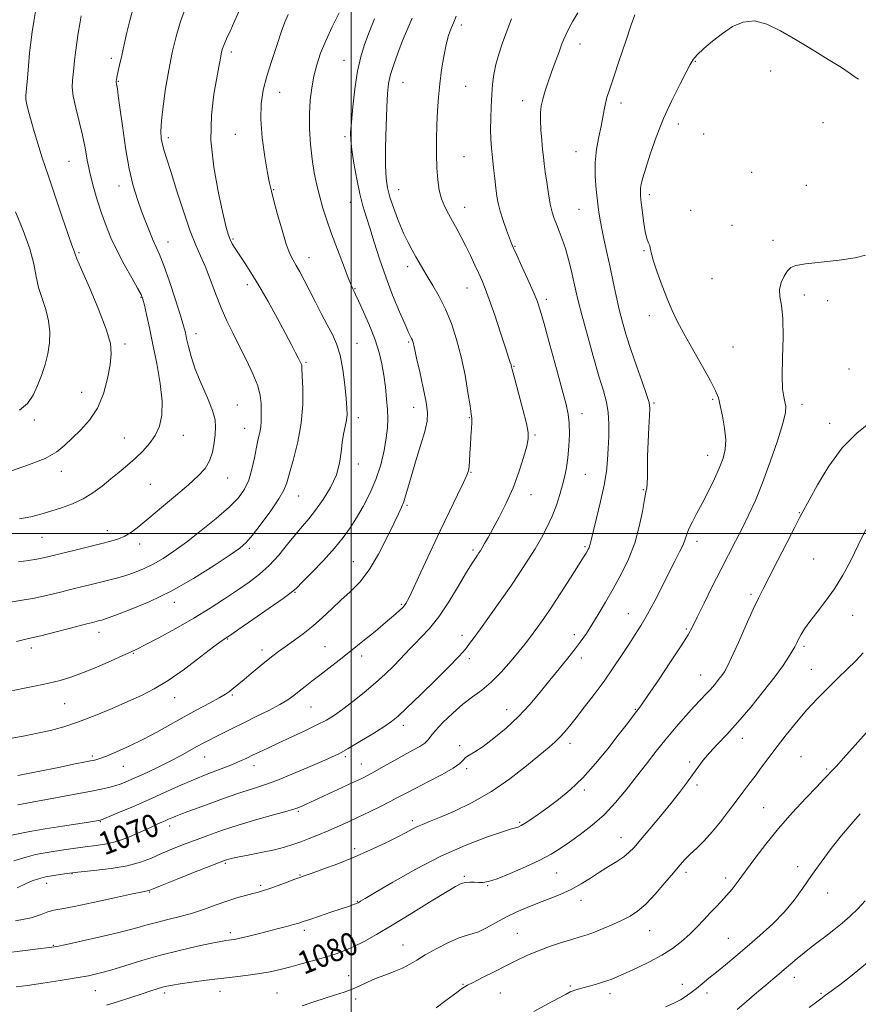
# Model space of a CAD drawing. Extents: x 2124800 to 2127700, y 289800 to 292700.
# Drawn here: x 2125384 to 2125677, y 290336 to 290679 of the extents above; entities that cross this region are included whole.
import ezdxf

# ---------------------------------------------------------------- set-up
doc = ezdxf.new("R2010")
doc.units = 0
doc.header["$MEASUREMENT"] = 0
for name, color, linetype, lineweight in [('CONTOUR INDEX', 41, 'Continuous', 13), ('CONTOUR INDEX LABEL', 244, 'Continuous', 0), ('CONTOUR INTERMEDIATE', 44, 'Continuous', 0), ('GRID LINE', 7, 'Continuous', 0), ('SPOT ELEVATION DTM', 2, 'Continuous', 13)]:
    doc.layers.add(name, color=color, linetype=linetype, lineweight=lineweight)
doc.styles.add('Style-WORKING', font='WORKING.shx')

msp = doc.modelspace()

# ---------------------------------------------------------------- linework, layer by layer
at = {"layer": 'CONTOUR INDEX', "flags": 128}
for points, elevation in [([(2125478.051, 290681.115), (2125476.926, 290678.483), (2125475.738, 290675.254), (2125474.14, 290670.61), (2125472.325, 290665.096), (2125470.622, 290659.592), (2125469.321, 290654.707), (2125468.56, 290649.949), (2125468.438, 290644.552), (2125468.978, 290638.084), (2125469.897, 290631.454), (2125470.834, 290625.905), (2125471.536, 290622.234), (2125472.181, 290619.458), (2125473.056, 290616.15), (2125474.353, 290611.332), (2125475.887, 290605.84), (2125477.379, 290600.962), (2125478.625, 290597.64), (2125479.721, 290595.427), (2125480.837, 290593.528), (2125482.123, 290591.272), (2125483.637, 290588.464), (2125485.416, 290585.032), (2125487.458, 290580.998), (2125489.603, 290576.764), (2125491.655, 290572.825), (2125493.45, 290569.475), (2125494.956, 290566.194), (2125496.178, 290562.259), (2125497.123, 290557.236), (2125497.816, 290551.857), (2125498.288, 290547.14), (2125498.557, 290543.824), (2125498.6, 290541.515), (2125498.384, 290539.536), (2125497.912, 290537.319), (2125497.333, 290534.734), (2125496.83, 290531.758), (2125496.487, 290528.378), (2125495.971, 290524.617), (2125494.85, 290520.508), (2125492.842, 290516.146), (2125490.273, 290511.884), (2125487.625, 290508.139), (2125485.251, 290505.164), (2125483, 290502.549), (2125480.596, 290499.722), (2125477.828, 290496.282), (2125474.742, 290492.527), (2125471.45, 290488.928), (2125468.023, 290485.827), (2125464.367, 290483.042), (2125460.346, 290480.264), (2125455.837, 290477.241), (2125450.764, 290473.967), (2125445.064, 290470.494), (2125438.84, 290466.942), (2125432.879, 290463.689), (2125428.133, 290461.18), (2125425.174, 290459.671), (2125423.04, 290458.668), (2125420.388, 290457.489), (2125416.26, 290455.649), (2125411.238, 290453.455), (2125406.293, 290451.411), (2125402.134, 290449.896), (2125398.422, 290448.79), (2125394.561, 290447.849), (2125390.132, 290446.884), (2125385.439, 290445.927), (2125380.965, 290445.065)], 1060), ([(2125390.027, 290682.795), (2125389.313, 290678.663), (2125388.73, 290674.996), (2125388.239, 290671.472), (2125387.8, 290667.637), (2125387.386, 290663.241), (2125387.015, 290658.856), (2125386.715, 290655.261), (2125386.528, 290652.964), (2125386.529, 290651.394), (2125386.805, 290649.711), (2125387.415, 290647.249), (2125388.31, 290644.035), (2125389.414, 290640.272), (2125390.688, 290636.063), (2125392.243, 290631.115), (2125394.226, 290625.035), (2125396.677, 290617.736), (2125399.202, 290610.347), (2125401.299, 290604.303), (2125402.594, 290600.651), (2125403.237, 290598.893), (2125403.504, 290598.146), (2125403.711, 290597.49), (2125404.336, 290595.868), (2125405.893, 290592.185), (2125408.649, 290585.848), (2125411.871, 290578.257), (2125414.578, 290571.31), (2125416.013, 290566.374), (2125416.323, 290562.678), (2125415.881, 290558.922), (2125414.974, 290554.153), (2125413.548, 290548.824), (2125411.465, 290543.74), (2125408.69, 290539.531), (2125405.594, 290536.132), (2125402.653, 290533.305), (2125400.107, 290530.826), (2125397.269, 290528.528), (2125393.214, 290526.262), (2125387.44, 290523.953), (2125381.109, 290521.833)], 1050), ([(2125556.022, 290679.614), (2125554.383, 290675.305), (2125552.837, 290671.179), (2125551.494, 290667.303), (2125550.455, 290663.661), (2125549.782, 290660.203), (2125549.38, 290656.74), (2125549.116, 290653.049), (2125548.887, 290649.004), (2125548.716, 290644.862), (2125548.657, 290640.98), (2125548.75, 290637.591), (2125548.977, 290634.447), (2125549.305, 290631.181), (2125549.699, 290627.555), (2125550.116, 290623.856), (2125550.511, 290620.502), (2125550.873, 290617.758), (2125551.326, 290615.274), (2125552.03, 290612.546), (2125553.072, 290609.264), (2125554.245, 290605.889), (2125555.271, 290603.075), (2125555.99, 290601.201), (2125556.7, 290599.544), (2125557.819, 290597.104), (2125559.607, 290593.227), (2125561.7, 290588.641), (2125563.58, 290584.42), (2125564.897, 290581.211), (2125565.991, 290577.947), (2125567.374, 290573.138), (2125569.381, 290565.869), (2125571.659, 290557.541), (2125573.679, 290550.132), (2125575.033, 290545.076), (2125575.781, 290541.624), (2125576.106, 290538.482), (2125576.164, 290534.671), (2125576.01, 290530.471), (2125575.677, 290526.475), (2125575.188, 290523.109), (2125574.55, 290520.115), (2125573.759, 290517.065), (2125572.804, 290513.636), (2125571.639, 290509.916), (2125570.204, 290506.096), (2125568.461, 290502.323), (2125566.437, 290498.561), (2125564.177, 290494.729), (2125561.7, 290490.733), (2125558.912, 290486.427), (2125555.691, 290481.65), (2125552.025, 290476.387), (2125548.338, 290471.204), (2125545.165, 290466.812), (2125542.896, 290463.725), (2125541.354, 290461.677), (2125540.218, 290460.205), (2125539.104, 290458.812), (2125537.375, 290456.868), (2125534.327, 290453.712), (2125529.601, 290449.007), (2125524.204, 290443.727), (2125519.486, 290439.176), (2125516.37, 290436.273), (2125514.081, 290434.421), (2125511.415, 290432.638), (2125507.534, 290430.21), (2125503.057, 290427.48), (2125498.965, 290425.058), (2125495.902, 290423.357), (2125493.171, 290422.019), (2125489.736, 290420.491), (2125484.904, 290418.395), (2125479.345, 290416.043), (2125474.072, 290413.923), (2125469.79, 290412.371), (2125465.978, 290411.124), (2125461.81, 290409.771), (2125456.744, 290408.024), (2125451.374, 290406.106), (2125446.581, 290404.362), (2125443.034, 290403.058), (2125440.568, 290402.133), (2125438.812, 290401.444), (2125437.43, 290400.866), (2125436.252, 290400.348), (2125435.146, 290399.856), (2125433.943, 290399.329), (2125432.328, 290398.609), (2125429.949, 290397.51), (2125426.595, 290395.945), (2125422.626, 290394.215), (2125418.544, 290392.721), (2125414.72, 290391.753), (2125411.017, 290391.163), (2125407.172, 290390.693), (2125403.038, 290390.144), (2125398.948, 290389.551), (2125395.355, 290389.009), (2125392.508, 290388.556), (2125389.846, 290388.013), (2125386.605, 290387.147), (2125382.304, 290385.826)], 1070), ([(2125681.259, 290538.884), (2125676.446, 290535.03), (2125671.359, 290529.886), (2125666.662, 290523.547), (2125662.713, 290517.061), (2125659.794, 290511.714), (2125657.995, 290508.305), (2125656.642, 290505.687), (2125654.869, 290502.223), (2125652.087, 290496.81), (2125648.82, 290490.474), (2125645.868, 290484.773), (2125643.79, 290480.767), (2125642.168, 290477.529), (2125640.341, 290473.632), (2125637.861, 290468.137), (2125635.136, 290462.04), (2125632.785, 290456.826), (2125631.252, 290453.578), (2125630.267, 290451.78), (2125629.384, 290450.519), (2125628.25, 290449.06), (2125626.881, 290447.389), (2125625.386, 290445.672), (2125623.817, 290443.991), (2125621.999, 290442.096), (2125619.699, 290439.653), (2125616.769, 290436.43), (2125613.408, 290432.595), (2125609.895, 290428.42), (2125606.453, 290424.127), (2125603.051, 290419.742), (2125599.6, 290415.245), (2125596.018, 290410.655), (2125592.254, 290406.152), (2125588.265, 290401.956), (2125584.07, 290398.25), (2125579.936, 290395.068), (2125576.191, 290392.407), (2125572.988, 290390.213), (2125569.79, 290388.225), (2125565.887, 290386.134), (2125560.869, 290383.757), (2125555.522, 290381.428), (2125550.936, 290379.606), (2125547.9, 290378.625), (2125546.012, 290378.297), (2125544.572, 290378.308), (2125543.025, 290378.381), (2125541.401, 290378.399), (2125539.874, 290378.283), (2125538.444, 290377.898), (2125536.414, 290376.875), (2125532.909, 290374.791), (2125527.408, 290371.423), (2125520.791, 290367.366), (2125514.288, 290363.416), (2125508.877, 290360.213), (2125504.523, 290357.766), (2125500.938, 290355.929), (2125497.814, 290354.544), (2125494.76, 290353.42), (2125491.366, 290352.358), (2125487.365, 290351.208), (2125483.066, 290350.026), (2125478.923, 290348.919), (2125475.249, 290347.971), (2125471.798, 290347.179), (2125468.183, 290346.515), (2125464.094, 290345.945), (2125459.53, 290345.411), (2125454.566, 290344.843), (2125449.364, 290344.202), (2125444.438, 290343.549), (2125440.386, 290342.974), (2125437.612, 290342.533), (2125435.73, 290342.157), (2125434.154, 290341.744), (2125432.36, 290341.198), (2125430.062, 290340.456), (2125427.036, 290339.462), (2125423.178, 290338.2), (2125418.879, 290336.827), (2125414.652, 290335.54)], 1080), ([(2125679.404, 290371.911), (2125676.828, 290369.141), (2125674.164, 290366.532), (2125671.335, 290364.056), (2125668.442, 290361.729), (2125665.631, 290359.575), (2125663.011, 290357.599), (2125660.532, 290355.71), (2125658.105, 290353.798), (2125655.677, 290351.793), (2125653.324, 290349.794), (2125651.158, 290347.942), (2125649.207, 290346.299), (2125647.177, 290344.604), (2125644.69, 290342.518), (2125641.518, 290339.83), (2125638.03, 290336.835), (2125634.745, 290333.96)], 1090)]:
    msp.add_lwpolyline(points, dxfattribs=dict(at, elevation=elevation))
at = {"layer": 'CONTOUR INTERMEDIATE', "flags": 128}
for points, elevation in [([(2125442.254, 290683.455), (2125440.455, 290678.691), (2125438.894, 290673.473), (2125437.541, 290667.804), (2125436.336, 290661.702), (2125435.246, 290655.298), (2125434.356, 290649.178), (2125433.776, 290644.042), (2125433.587, 290640.374), (2125433.736, 290637.804), (2125434.138, 290635.745), (2125434.751, 290633.585), (2125435.704, 290630.594), (2125437.166, 290626.015), (2125439.216, 290619.473), (2125441.572, 290612.114), (2125443.859, 290605.467), (2125445.797, 290600.622), (2125447.485, 290596.919), (2125449.115, 290593.256), (2125450.845, 290588.806), (2125452.691, 290583.821), (2125454.632, 290578.827), (2125456.658, 290574.21), (2125458.797, 290569.803), (2125461.085, 290565.301), (2125463.492, 290560.525), (2125465.72, 290555.797), (2125467.403, 290551.565), (2125468.292, 290548.16), (2125468.594, 290545.447), (2125468.631, 290543.171), (2125468.657, 290541.11), (2125468.644, 290539.165), (2125468.495, 290537.266), (2125468.138, 290535.306), (2125467.608, 290533.024), (2125466.967, 290530.123), (2125466.25, 290526.45), (2125465.392, 290522.432), (2125464.303, 290518.639), (2125462.846, 290515.455), (2125460.687, 290512.51), (2125457.444, 290509.245), (2125452.928, 290505.29), (2125447.723, 290501.037), (2125442.607, 290497.066), (2125438.184, 290493.834), (2125434.368, 290491.303), (2125430.898, 290489.311), (2125427.569, 290487.713), (2125424.38, 290486.435), (2125421.384, 290485.419), (2125418.594, 290484.602), (2125415.858, 290483.89), (2125412.982, 290483.185), (2125409.81, 290482.403), (2125406.33, 290481.532), (2125402.565, 290480.575), (2125398.53, 290479.549), (2125394.191, 290478.509), (2125389.507, 290477.522), (2125384.532, 290476.643), (2125379.711, 290475.875)], 1056), ([(2125495.846, 290681.729), (2125493.38, 290676.773), (2125491.124, 290671.959), (2125489.36, 290667.583), (2125488.04, 290663.527), (2125487.037, 290659.571), (2125486.253, 290655.507), (2125485.705, 290651.177), (2125485.441, 290646.434), (2125485.493, 290641.22), (2125485.825, 290635.824), (2125486.386, 290630.62), (2125487.128, 290625.894), (2125488.021, 290621.582), (2125489.034, 290617.53), (2125490.164, 290613.555), (2125491.506, 290609.344), (2125493.178, 290604.557), (2125495.211, 290599.073), (2125497.287, 290593.652), (2125498.997, 290589.279), (2125500.046, 290586.663), (2125500.573, 290585.423), (2125500.827, 290584.905), (2125501.064, 290584.459), (2125501.56, 290583.443), (2125502.599, 290581.218), (2125504.334, 290577.396), (2125506.41, 290572.584), (2125508.344, 290567.64), (2125509.761, 290563.223), (2125510.725, 290559.201), (2125511.408, 290555.245), (2125511.952, 290551.131), (2125512.374, 290547.055), (2125512.661, 290543.321), (2125512.789, 290540.088), (2125512.692, 290536.954), (2125512.29, 290533.372), (2125511.512, 290528.96), (2125510.315, 290523.983), (2125508.66, 290518.87), (2125506.559, 290513.996), (2125504.214, 290509.512), (2125501.872, 290505.514), (2125499.669, 290502.009), (2125497.272, 290498.632), (2125494.233, 290494.93), (2125490.333, 290490.658), (2125486.261, 290486.42), (2125482.935, 290483.029), (2125480.888, 290480.977), (2125479.121, 290479.47), (2125476.25, 290477.39), (2125471.398, 290473.996), (2125465.707, 290470.045), (2125460.826, 290466.667), (2125457.99, 290464.708), (2125456.778, 290463.881), (2125456.354, 290463.613), (2125455.905, 290463.331), (2125454.699, 290462.468), (2125452.027, 290460.454), (2125447.477, 290456.982), (2125441.834, 290452.775), (2125436.182, 290448.815), (2125431.312, 290445.832), (2125426.84, 290443.54), (2125422.087, 290441.401), (2125416.58, 290439.018), (2125410.673, 290436.567), (2125404.922, 290434.364), (2125399.753, 290432.65), (2125395.06, 290431.357), (2125390.607, 290430.344), (2125386.186, 290429.474), (2125381.723, 290428.64)], 1062), ([(2125599.033, 290680.959), (2125597.769, 290677.441), (2125595.818, 290671.753), (2125593.56, 290665.074), (2125591.529, 290659.036), (2125590.135, 290654.861), (2125589.28, 290652.132), (2125588.737, 290650.019), (2125588.301, 290647.808), (2125587.835, 290645.231), (2125587.223, 290642.131), (2125586.415, 290638.404), (2125585.627, 290634.151), (2125585.144, 290629.52), (2125585.163, 290624.708), (2125585.525, 290620.09), (2125585.986, 290616.086), (2125586.368, 290612.929), (2125586.763, 290610.105), (2125587.333, 290606.912), (2125588.191, 290602.828), (2125589.25, 290598.047), (2125590.378, 290592.946), (2125591.468, 290587.851), (2125592.526, 290582.904), (2125593.585, 290578.198), (2125594.696, 290573.743), (2125595.982, 290569.212), (2125597.581, 290564.199), (2125599.539, 290558.529), (2125601.522, 290552.964), (2125603.1, 290548.5), (2125603.955, 290545.746), (2125604.217, 290543.749), (2125604.124, 290541.17), (2125603.892, 290537.056), (2125603.636, 290532.007), (2125603.447, 290527.014), (2125603.386, 290522.891), (2125603.384, 290519.748), (2125603.345, 290517.52), (2125603.182, 290516.001), (2125602.861, 290514.427), (2125602.358, 290511.889), (2125601.632, 290507.752), (2125600.553, 290502.458), (2125598.976, 290496.721), (2125596.814, 290491.134), (2125594.241, 290485.821), (2125591.493, 290480.785), (2125588.787, 290476.057), (2125586.258, 290471.782), (2125584.024, 290468.135), (2125582.126, 290465.181), (2125580.305, 290462.562), (2125578.226, 290459.812), (2125575.639, 290456.569), (2125572.628, 290452.874), (2125569.364, 290448.868), (2125565.965, 290444.687), (2125562.354, 290440.441), (2125558.404, 290436.23), (2125554.093, 290432.191), (2125549.81, 290428.602), (2125546.052, 290425.777), (2125543.204, 290423.911), (2125541.216, 290422.74), (2125539.932, 290421.88), (2125539.078, 290420.979), (2125537.933, 290419.808), (2125535.659, 290418.164), (2125531.747, 290415.951), (2125526.996, 290413.498), (2125522.528, 290411.239), (2125519.158, 290409.481), (2125516.456, 290408.031), (2125513.679, 290406.568), (2125510.274, 290404.854), (2125506.428, 290402.977), (2125502.517, 290401.107), (2125498.835, 290399.379), (2125495.358, 290397.795), (2125491.983, 290396.323), (2125488.641, 290394.942), (2125485.41, 290393.668), (2125482.404, 290392.532), (2125479.641, 290391.542), (2125476.763, 290390.64), (2125473.318, 290389.75), (2125469.073, 290388.826), (2125464.668, 290387.95), (2125460.962, 290387.231), (2125458.59, 290386.75), (2125457.285, 290386.451), (2125456.559, 290386.249), (2125455.851, 290386.01), (2125454.323, 290385.424), (2125451.069, 290384.135), (2125445.629, 290381.966), (2125439.346, 290379.453), (2125434.009, 290377.315), (2125430.956, 290376.088), (2125429.706, 290375.593), (2125429.325, 290375.471), (2125428.865, 290375.385), (2125427.325, 290375.072), (2125423.694, 290374.289), (2125417.451, 290372.914), (2125410.042, 290371.303), (2125403.41, 290369.93), (2125398.999, 290369.126), (2125396.274, 290368.638), (2125394.205, 290368.069), (2125391.809, 290367.132), (2125388.296, 290365.981), (2125382.923, 290364.878)], 1074), ([(2125461.553, 290683.624), (2125459.471, 290678.977), (2125457.804, 290675.335), (2125456.562, 290672.643), (2125455.693, 290670.671), (2125455.138, 290669.19), (2125454.794, 290667.955), (2125454.551, 290666.722), (2125454.291, 290665.188), (2125453.875, 290662.815), (2125453.159, 290659.012), (2125452.12, 290653.34), (2125451.229, 290645.991), (2125451.077, 290637.313), (2125452.045, 290627.823), (2125453.679, 290618.719), (2125455.31, 290611.371), (2125456.43, 290606.743), (2125457.16, 290604.179), (2125457.777, 290602.62), (2125458.529, 290601.154), (2125459.545, 290599.452), (2125460.924, 290597.334), (2125462.751, 290594.613), (2125465.049, 290591.086), (2125467.826, 290586.546), (2125471.017, 290580.973), (2125474.254, 290575.091), (2125477.096, 290569.813), (2125479.201, 290565.85), (2125480.638, 290563.112), (2125481.574, 290561.306), (2125482.162, 290560.157), (2125482.501, 290559.465), (2125482.673, 290559.042), (2125482.76, 290558.615), (2125482.832, 290557.544), (2125482.956, 290555.101), (2125483.137, 290550.79), (2125483.125, 290545.051), (2125482.607, 290538.556), (2125481.403, 290531.974), (2125479.863, 290525.94), (2125478.47, 290521.086), (2125477.514, 290517.754), (2125476.519, 290515.13), (2125474.814, 290512.114), (2125471.984, 290507.965), (2125468.631, 290503.396), (2125465.608, 290499.48), (2125463.424, 290496.926), (2125461.207, 290494.986), (2125457.739, 290492.55), (2125452.155, 290488.83), (2125444.995, 290484.332), (2125437.149, 290479.885), (2125429.478, 290476.18), (2125422.722, 290473.36), (2125417.59, 290471.432), (2125414.542, 290470.347), (2125413.024, 290469.853), (2125412.234, 290469.643), (2125411.39, 290469.433), (2125409.801, 290469.027), (2125406.798, 290468.249), (2125402.05, 290467.017), (2125396.577, 290465.608), (2125391.736, 290464.393), (2125388.463, 290463.621), (2125386.012, 290463.07), (2125383.219, 290462.396)], 1058), ([(2125579.08, 290681.684), (2125577.428, 290678.774), (2125575.99, 290676.171), (2125574.992, 290674.199), (2125574.249, 290672.482), (2125573.472, 290670.469), (2125572.446, 290667.752), (2125571.232, 290664.499), (2125569.966, 290661.023), (2125568.77, 290657.608), (2125567.725, 290654.422), (2125566.902, 290651.606), (2125566.356, 290649.206), (2125566.079, 290646.879), (2125566.046, 290644.189), (2125566.222, 290640.863), (2125566.519, 290637.287), (2125566.839, 290634.016), (2125567.113, 290631.404), (2125567.392, 290629.011), (2125567.755, 290626.201), (2125568.259, 290622.559), (2125568.864, 290618.567), (2125569.503, 290614.93), (2125570.137, 290612.157), (2125570.817, 290609.974), (2125571.62, 290607.91), (2125572.596, 290605.558), (2125573.691, 290602.764), (2125574.824, 290599.437), (2125575.919, 290595.581), (2125576.919, 290591.565), (2125577.768, 290587.856), (2125578.476, 290584.663), (2125579.288, 290581.181), (2125580.515, 290576.354), (2125582.342, 290569.557), (2125584.473, 290561.901), (2125586.49, 290554.93), (2125588.052, 290549.769), (2125589.123, 290545.875), (2125589.744, 290542.282), (2125589.973, 290538.249), (2125589.93, 290533.925), (2125589.752, 290529.679), (2125589.521, 290525.725), (2125589.106, 290521.656), (2125588.324, 290516.909), (2125587.083, 290511.203), (2125585.67, 290505.395), (2125584.466, 290500.624), (2125583.751, 290497.721), (2125583.411, 290496.284), (2125583.229, 290495.6), (2125583.026, 290495.068), (2125582.765, 290494.534), (2125582.444, 290493.956), (2125581.996, 290493.196), (2125581.094, 290491.741), (2125579.345, 290488.982), (2125576.533, 290484.592), (2125573.152, 290479.362), (2125569.873, 290474.361), (2125567.227, 290470.435), (2125565.187, 290467.516), (2125563.589, 290465.312), (2125562.226, 290463.491), (2125560.727, 290461.572), (2125558.678, 290459.038), (2125555.806, 290455.576), (2125552.401, 290451.701), (2125548.889, 290448.13), (2125545.59, 290445.366), (2125542.383, 290443.027), (2125539.037, 290440.512), (2125535.454, 290437.421), (2125532.056, 290434.155), (2125529.4, 290431.317), (2125527.828, 290429.345), (2125526.849, 290428.015), (2125525.76, 290426.943), (2125523.991, 290425.79), (2125521.51, 290424.423), (2125518.415, 290422.756), (2125514.875, 290420.772), (2125511.317, 290418.736), (2125508.235, 290416.977), (2125505.904, 290415.703), (2125503.722, 290414.609), (2125500.868, 290413.265), (2125496.829, 290411.393), (2125492.329, 290409.312), (2125488.403, 290407.493), (2125485.821, 290406.286), (2125484.312, 290405.574), (2125483.345, 290405.119), (2125482.362, 290404.696), (2125480.713, 290404.122), (2125477.722, 290403.225), (2125472.97, 290401.889), (2125467.068, 290400.221), (2125460.883, 290398.384), (2125455.134, 290396.523), (2125449.95, 290394.708), (2125445.309, 290392.988), (2125441.172, 290391.394), (2125437.41, 290389.879), (2125433.875, 290388.371), (2125430.371, 290386.836), (2125426.518, 290385.374), (2125421.889, 290384.12), (2125416.26, 290383.166), (2125410.224, 290382.449), (2125404.579, 290381.861), (2125399.95, 290381.314), (2125396.286, 290380.772), (2125393.367, 290380.218), (2125390.951, 290379.614), (2125388.716, 290378.853), (2125386.321, 290377.808), (2125383.484, 290376.427)], 1072), ([(2125423.836, 290682.793), (2125422.785, 290679.035), (2125421.775, 290674.871), (2125420.82, 290670.672), (2125419.943, 290666.785), (2125419.192, 290663.456), (2125418.624, 290660.905), (2125418.276, 290659.267), (2125418.106, 290658.332), (2125418.054, 290657.805), (2125418.068, 290657.41), (2125418.136, 290656.959), (2125418.252, 290656.285), (2125418.428, 290655.125), (2125418.747, 290652.829), (2125419.306, 290648.652), (2125420.174, 290642.216), (2125421.295, 290634.605), (2125422.588, 290627.266), (2125423.975, 290621.321), (2125425.416, 290616.572), (2125426.881, 290612.491), (2125428.33, 290608.673), (2125429.704, 290605.204), (2125430.936, 290602.291), (2125432.016, 290599.941), (2125433.16, 290597.359), (2125434.636, 290593.547), (2125436.595, 290587.928), (2125438.689, 290581.601), (2125440.452, 290576.086), (2125441.546, 290572.473), (2125442.16, 290570.141), (2125442.612, 290568.039), (2125443.2, 290565.295), (2125444.134, 290561.743), (2125445.601, 290557.398), (2125447.663, 290552.39), (2125449.865, 290547.321), (2125451.626, 290542.914), (2125452.514, 290539.658), (2125452.7, 290537.115), (2125452.508, 290534.616), (2125452.176, 290531.665), (2125451.608, 290528.475), (2125450.627, 290525.428), (2125449.046, 290522.765), (2125446.657, 290520.14), (2125443.243, 290517.062), (2125438.764, 290513.233), (2125433.87, 290509.119), (2125429.387, 290505.383), (2125425.934, 290502.539), (2125423.305, 290500.528), (2125421.085, 290499.141), (2125418.854, 290498.167), (2125416.171, 290497.357), (2125412.588, 290496.456), (2125407.891, 290495.292), (2125402.817, 290494.026), (2125398.333, 290492.901), (2125395.122, 290492.096), (2125392.71, 290491.535), (2125390.332, 290491.075), (2125387.392, 290490.606), (2125383.958, 290490.133)], 1054), ([(2125405.847, 290680.659), (2125405.289, 290677.824), (2125404.754, 290674.592), (2125404.245, 290671.164), (2125403.814, 290667.883), (2125403.494, 290665.019), (2125403.245, 290662.534), (2125403.007, 290660.314), (2125402.77, 290658.191), (2125402.708, 290655.784), (2125403.041, 290652.656), (2125403.902, 290648.537), (2125405.066, 290643.809), (2125406.221, 290639.02), (2125407.139, 290634.575), (2125407.948, 290630.317), (2125408.861, 290625.947), (2125410.038, 290621.261), (2125411.428, 290616.441), (2125412.924, 290611.765), (2125414.47, 290607.413), (2125416.202, 290603.164), (2125418.308, 290598.702), (2125420.853, 290593.885), (2125423.43, 290589.278), (2125425.511, 290585.624), (2125426.733, 290583.367), (2125427.375, 290581.75), (2125427.882, 290579.717), (2125428.614, 290576.415), (2125429.61, 290571.793), (2125430.825, 290566.001), (2125432.166, 290559.305), (2125433.344, 290552.428), (2125434.021, 290546.212), (2125433.933, 290541.285), (2125433.112, 290537.444), (2125431.663, 290534.274), (2125429.697, 290531.421), (2125427.341, 290528.772), (2125424.727, 290526.273), (2125421.968, 290523.869), (2125419.1, 290521.494), (2125416.139, 290519.084), (2125413.088, 290516.615), (2125409.883, 290514.23), (2125406.446, 290512.117), (2125402.748, 290510.411), (2125398.941, 290509.039), (2125395.228, 290507.878), (2125391.723, 290506.83), (2125388.196, 290505.902), (2125384.33, 290505.125)], 1052), ([(2125677.019, 290658.559), (2125675.858, 290659.276), (2125674.104, 290660.535), (2125671.124, 290662.557), (2125666.532, 290665.452), (2125660.917, 290668.871), (2125655.116, 290672.358), (2125649.807, 290675.46), (2125645.052, 290677.76), (2125640.756, 290678.849), (2125636.82, 290678.456), (2125633.137, 290676.87), (2125629.596, 290674.52), (2125626.161, 290671.827), (2125623.108, 290669.184), (2125620.785, 290666.979), (2125619.367, 290665.382), (2125618.322, 290663.704), (2125616.942, 290661.037), (2125614.719, 290656.726), (2125611.93, 290651.111), (2125609.056, 290644.781), (2125606.504, 290638.33), (2125604.41, 290632.36), (2125602.839, 290627.478), (2125601.823, 290624.106), (2125601.256, 290621.947), (2125600.999, 290620.517), (2125600.935, 290619.326), (2125601.03, 290617.841), (2125601.272, 290615.519), (2125601.647, 290612.066), (2125602.128, 290608.177), (2125602.686, 290604.797), (2125603.277, 290602.627), (2125603.814, 290601.391), (2125604.195, 290600.571), (2125604.393, 290599.647), (2125604.68, 290598.096), (2125605.402, 290595.396), (2125606.787, 290591.267), (2125608.579, 290586.391), (2125610.404, 290581.693), (2125612.026, 290577.798), (2125613.765, 290574.121), (2125616.079, 290569.774), (2125619.22, 290564.22), (2125622.61, 290558.313), (2125625.463, 290553.258), (2125627.211, 290549.868), (2125628.158, 290547.401), (2125628.827, 290544.726), (2125629.605, 290541.029), (2125630.338, 290536.756), (2125630.743, 290532.669), (2125630.584, 290529.305), (2125629.84, 290526.294), (2125628.544, 290523.042), (2125626.762, 290519.131), (2125624.701, 290514.865), (2125622.605, 290510.721), (2125620.691, 290507.102), (2125619.088, 290504.084), (2125617.896, 290501.666), (2125617.144, 290499.775), (2125616.567, 290498.067), (2125615.825, 290496.128), (2125614.643, 290493.601), (2125612.996, 290490.36), (2125610.926, 290486.337), (2125608.504, 290481.576), (2125605.94, 290476.577), (2125603.471, 290471.952), (2125601.26, 290468.124), (2125599.153, 290464.76), (2125596.916, 290461.336), (2125594.359, 290457.443), (2125591.466, 290453.129), (2125588.266, 290448.555), (2125584.839, 290443.914), (2125581.479, 290439.533), (2125578.533, 290435.769), (2125576.245, 290432.879), (2125574.453, 290430.705), (2125572.894, 290428.986), (2125571.261, 290427.422), (2125569.084, 290425.54), (2125565.848, 290422.83), (2125561.199, 290418.981), (2125555.419, 290414.488), (2125548.949, 290410.05), (2125542.271, 290406.252), (2125536.021, 290403.229), (2125530.876, 290401.005), (2125527.302, 290399.545), (2125524.916, 290398.586), (2125523.124, 290397.805), (2125521.36, 290396.913), (2125519.166, 290395.738), (2125516.113, 290394.143), (2125511.905, 290392.051), (2125506.782, 290389.645), (2125501.119, 290387.172), (2125495.343, 290384.865), (2125490.095, 290382.904), (2125486.068, 290381.46), (2125483.665, 290380.607), (2125482.125, 290380.054), (2125480.396, 290379.418), (2125477.723, 290378.427), (2125474.546, 290377.261), (2125471.604, 290376.209), (2125469.416, 290375.483), (2125467.638, 290374.966), (2125465.709, 290374.459), (2125463.185, 290373.796), (2125460.103, 290372.922), (2125456.618, 290371.811), (2125452.861, 290370.47), (2125448.877, 290369.027), (2125444.687, 290367.641), (2125440.348, 290366.435), (2125436.057, 290365.37), (2125432.047, 290364.372), (2125428.382, 290363.362), (2125424.448, 290362.253), (2125419.459, 290360.952), (2125413.015, 290359.432), (2125406.255, 290357.924), (2125400.702, 290356.722), (2125397.296, 290356.015), (2125394.653, 290355.584), (2125390.804, 290355.102), (2125384.403, 290354.333), (2125376.584, 290353.4)], 1076), ([(2125536.666, 290680.51), (2125535.801, 290678.413), (2125534.916, 290676.278), (2125534.012, 290673.775), (2125533.131, 290670.583), (2125532.312, 290666.505), (2125531.587, 290661.827), (2125530.985, 290656.959), (2125530.527, 290652.211), (2125530.198, 290647.496), (2125529.97, 290642.624), (2125529.829, 290637.499), (2125529.802, 290632.373), (2125529.927, 290627.589), (2125530.242, 290623.416), (2125530.781, 290619.832), (2125531.578, 290616.744), (2125532.651, 290614.039), (2125533.94, 290611.536), (2125535.37, 290609.034), (2125536.875, 290606.363), (2125538.434, 290603.47), (2125540.038, 290600.333), (2125541.661, 290596.984), (2125543.207, 290593.679), (2125544.563, 290590.729), (2125545.686, 290588.244), (2125546.805, 290585.524), (2125548.219, 290581.668), (2125550.101, 290576.165), (2125552.131, 290570.062), (2125553.864, 290564.798), (2125554.965, 290561.457), (2125555.541, 290559.703), (2125555.809, 290558.843), (2125555.991, 290558.157), (2125556.334, 290556.806), (2125557.089, 290553.922), (2125558.389, 290549.042), (2125559.898, 290543.335), (2125561.166, 290538.372), (2125561.825, 290535.24), (2125561.842, 290533.07), (2125561.274, 290530.51), (2125560.172, 290526.536), (2125558.58, 290521.47), (2125556.541, 290515.963), (2125554.146, 290510.611), (2125551.68, 290505.767), (2125549.475, 290501.725), (2125547.788, 290498.697), (2125546.579, 290496.551), (2125545.729, 290495.073), (2125545.118, 290494.047), (2125544.617, 290493.255), (2125544.091, 290492.478), (2125543.381, 290491.442), (2125542.221, 290489.64), (2125540.322, 290486.509), (2125537.515, 290481.764), (2125534.126, 290476.219), (2125530.603, 290470.967), (2125527.336, 290466.868), (2125524.494, 290463.842), (2125522.189, 290461.578), (2125520.443, 290459.759), (2125518.911, 290458.061), (2125517.16, 290456.158), (2125514.836, 290453.795), (2125511.915, 290451.006), (2125508.455, 290447.9), (2125504.574, 290444.619), (2125500.642, 290441.455), (2125497.092, 290438.739), (2125494.171, 290436.675), (2125491.394, 290434.982), (2125488.09, 290433.253), (2125483.82, 290431.199), (2125479.075, 290428.991), (2125474.574, 290426.915), (2125470.888, 290425.195), (2125467.97, 290423.811), (2125465.624, 290422.678), (2125463.599, 290421.698), (2125461.425, 290420.704), (2125458.582, 290419.513), (2125454.7, 290417.985), (2125450.025, 290416.15), (2125444.957, 290414.084), (2125439.819, 290411.859), (2125434.631, 290409.533), (2125429.338, 290407.165), (2125424.004, 290404.846), (2125419.175, 290402.795), (2125415.515, 290401.266), (2125413.449, 290400.422), (2125412.441, 290400.067), (2125411.717, 290399.912), (2125410.543, 290399.707), (2125408.362, 290399.347), (2125404.661, 290398.76), (2125399.245, 290397.92), (2125393.197, 290396.968), (2125387.922, 290396.09), (2125384.344, 290395.419), (2125381.483, 290394.865)], 1068), ([(2125521.336, 290679.831), (2125519.575, 290675.719), (2125517.873, 290671.654), (2125516.269, 290667.589), (2125514.865, 290663.683), (2125513.779, 290660.151), (2125513.086, 290657.013), (2125512.685, 290653.521), (2125512.429, 290648.735), (2125512.21, 290642.128), (2125512.053, 290634.828), (2125512.021, 290628.376), (2125512.184, 290623.864), (2125512.649, 290620.583), (2125513.531, 290617.375), (2125514.887, 290613.388), (2125516.543, 290608.99), (2125518.269, 290604.855), (2125519.871, 290601.505), (2125521.316, 290598.844), (2125522.606, 290596.62), (2125523.781, 290594.576), (2125525.021, 290592.418), (2125526.539, 290589.846), (2125528.477, 290586.619), (2125530.678, 290582.742), (2125532.913, 290578.278), (2125534.985, 290573.281), (2125536.834, 290567.761), (2125538.432, 290561.717), (2125539.756, 290555.3), (2125540.789, 290549.281), (2125541.519, 290544.584), (2125541.945, 290541.804), (2125542.122, 290540.218), (2125542.119, 290538.774), (2125542.001, 290536.649), (2125541.82, 290533.939), (2125541.622, 290530.966), (2125541.445, 290528.042), (2125541.288, 290525.429), (2125541.139, 290523.377), (2125540.934, 290521.942), (2125540.396, 290520.401), (2125539.199, 290517.836), (2125537.111, 290513.558), (2125534.298, 290507.774), (2125531.025, 290500.92), (2125527.583, 290493.53), (2125524.368, 290486.531), (2125521.801, 290480.951), (2125520.154, 290477.496), (2125519.087, 290475.599), (2125518.11, 290474.369), (2125516.777, 290473.037), (2125514.83, 290471.295), (2125512.056, 290468.953), (2125508.358, 290465.917), (2125504.106, 290462.476), (2125499.787, 290459.015), (2125495.807, 290455.852), (2125492.242, 290453.047), (2125489.091, 290450.595), (2125486.342, 290448.479), (2125483.955, 290446.647), (2125481.881, 290445.035), (2125479.998, 290443.561), (2125477.897, 290442.063), (2125475.099, 290440.364), (2125471.301, 290438.349), (2125466.921, 290436.17), (2125462.554, 290434.044), (2125458.691, 290432.151), (2125455.41, 290430.523), (2125452.684, 290429.151), (2125450.433, 290427.999), (2125448.373, 290426.912), (2125446.17, 290425.703), (2125443.543, 290424.23), (2125440.436, 290422.515), (2125436.849, 290420.623), (2125432.853, 290418.639), (2125428.808, 290416.719), (2125425.147, 290415.038), (2125422.183, 290413.729), (2125419.759, 290412.744), (2125417.598, 290411.996), (2125415.403, 290411.39), (2125412.8, 290410.819), (2125409.392, 290410.169), (2125404.953, 290409.363), (2125399.939, 290408.457), (2125394.976, 290407.541), (2125390.579, 290406.696), (2125386.828, 290405.955), (2125383.69, 290405.339)], 1066), ([(2125508.126, 290679.621), (2125506.289, 290674.891), (2125504.709, 290670.634), (2125503.374, 290666.337), (2125502.254, 290661.319), (2125501.325, 290655.208), (2125500.599, 290648.886), (2125500.093, 290643.545), (2125499.833, 290639.958), (2125499.864, 290637.204), (2125500.238, 290633.937), (2125500.975, 290629.218), (2125501.957, 290623.714), (2125503.035, 290618.496), (2125504.104, 290614.317), (2125505.229, 290610.648), (2125506.521, 290606.642), (2125508.075, 290601.654), (2125509.923, 290595.836), (2125512.08, 290589.545), (2125514.496, 290583.191), (2125516.863, 290577.416), (2125518.807, 290572.92), (2125520.055, 290570.177), (2125520.746, 290568.77), (2125521.117, 290568.057), (2125521.371, 290567.496), (2125521.565, 290566.947), (2125521.717, 290566.37), (2125521.874, 290565.616), (2125522.189, 290564.107), (2125522.844, 290561.156), (2125523.929, 290556.411), (2125525.167, 290550.862), (2125526.19, 290545.832), (2125526.686, 290542.222), (2125526.549, 290539.241), (2125525.73, 290535.673), (2125524.261, 290530.694), (2125522.502, 290525.036), (2125520.899, 290519.821), (2125519.781, 290515.912), (2125519.024, 290513.138), (2125518.388, 290511.069), (2125517.636, 290509.227), (2125516.538, 290506.95), (2125514.865, 290503.527), (2125512.469, 290498.547), (2125509.527, 290492.801), (2125506.294, 290487.377), (2125502.992, 290483.098), (2125499.697, 290479.723), (2125496.449, 290476.742), (2125493.262, 290473.749), (2125490.057, 290470.74), (2125486.729, 290467.812), (2125483.247, 290465.064), (2125479.871, 290462.601), (2125476.931, 290460.529), (2125474.629, 290458.876), (2125472.635, 290457.369), (2125470.488, 290455.658), (2125467.879, 290453.518), (2125465.112, 290451.218), (2125462.643, 290449.153), (2125460.815, 290447.621), (2125459.512, 290446.531), (2125458.503, 290445.697), (2125457.522, 290444.928), (2125456.155, 290444.006), (2125453.953, 290442.71), (2125450.61, 290440.881), (2125446.397, 290438.619), (2125441.732, 290436.087), (2125436.961, 290433.438), (2125432.157, 290430.786), (2125427.321, 290428.234), (2125422.531, 290425.892), (2125418.164, 290423.904), (2125414.671, 290422.423), (2125412.357, 290421.54), (2125410.946, 290421.102), (2125410.014, 290420.896), (2125409.059, 290420.714), (2125407.261, 290420.359), (2125403.723, 290419.642), (2125397.917, 290418.454), (2125390.805, 290417.013), (2125383.716, 290415.618)], 1064), ([(2125382.886, 290612.255), (2125385.539, 290605.789), (2125387.841, 290599.408), (2125389.268, 290594.119), (2125390.133, 290589.751), (2125390.963, 290585.837), (2125392.131, 290581.989), (2125393.41, 290578.135), (2125394.422, 290574.284), (2125394.864, 290570.442), (2125394.747, 290566.607), (2125394.157, 290562.774), (2125393.185, 290558.954), (2125391.945, 290555.215), (2125390.554, 290551.642), (2125389.041, 290548.328), (2125387.077, 290545.407), (2125384.243, 290543.022)], 1048), ([(2125679.508, 290597.128), (2125675.901, 290596.251), (2125670.34, 290595.422), (2125664.028, 290594.686), (2125658.587, 290594.064), (2125655.211, 290593.521), (2125653.412, 290592.819), (2125652.275, 290591.666), (2125651.102, 290589.867), (2125650.049, 290587.616), (2125649.487, 290585.206), (2125649.646, 290582.746), (2125650.195, 290579.617), (2125650.665, 290575.016), (2125650.717, 290568.534), (2125650.528, 290561.319), (2125650.407, 290554.911), (2125650.585, 290550.479), (2125650.973, 290547.717), (2125651.404, 290545.945), (2125651.688, 290544.435), (2125651.531, 290542.257), (2125650.618, 290538.427), (2125648.756, 290532.353), (2125646.263, 290525.002), (2125643.582, 290517.73), (2125641.066, 290511.594), (2125638.714, 290506.447), (2125636.431, 290501.838), (2125634.124, 290497.344), (2125631.684, 290492.629), (2125628.997, 290487.384), (2125626.045, 290481.5), (2125623.168, 290475.688), (2125620.802, 290470.859), (2125619.16, 290467.537), (2125617.589, 290464.69), (2125615.213, 290460.897), (2125611.494, 290455.25), (2125607.23, 290448.894), (2125603.556, 290443.487), (2125601.297, 290440.234), (2125600.05, 290438.529), (2125599.104, 290437.313), (2125597.832, 290435.661), (2125595.944, 290433.193), (2125593.236, 290429.659), (2125589.603, 290424.982), (2125585.339, 290419.76), (2125580.841, 290414.759), (2125576.455, 290410.588), (2125572.344, 290407.217), (2125568.621, 290404.459), (2125565.393, 290402.162), (2125562.737, 290400.328), (2125560.724, 290398.996), (2125559.376, 290398.171), (2125558.534, 290397.736), (2125557.991, 290397.541), (2125557.422, 290397.403), (2125556.019, 290397.004), (2125552.856, 290395.989), (2125547.294, 290394.071), (2125539.848, 290391.216), (2125531.32, 290387.456), (2125522.558, 290382.961), (2125514.58, 290378.463), (2125508.448, 290374.83), (2125504.89, 290372.695), (2125503.304, 290371.74), (2125502.755, 290371.407), (2125502.438, 290371.223), (2125502.077, 290371.049), (2125501.524, 290370.829), (2125500.607, 290370.498), (2125499.044, 290369.958), (2125496.522, 290369.102), (2125492.936, 290367.892), (2125488.986, 290366.558), (2125485.576, 290365.402), (2125483.325, 290364.635), (2125481.717, 290364.113), (2125479.95, 290363.604), (2125477.406, 290362.926), (2125474.208, 290362.099), (2125470.661, 290361.193), (2125467.077, 290360.283), (2125463.788, 290359.463), (2125461.13, 290358.831), (2125459.329, 290358.452), (2125458.156, 290358.258), (2125457.269, 290358.149), (2125456.273, 290358.014), (2125454.544, 290357.711), (2125451.404, 290357.088), (2125446.423, 290356.034), (2125440.161, 290354.609), (2125433.426, 290352.911), (2125426.94, 290351.061), (2125421.072, 290349.262), (2125416.104, 290347.735), (2125412.119, 290346.628), (2125408.404, 290345.793), (2125404.043, 290345.006), (2125398.461, 290344.106), (2125392.434, 290343.185), (2125387.077, 290342.398), (2125383.143, 290341.849)], 1078), ([(2125679.587, 290501.41), (2125676.986, 290495.948), (2125674.367, 290490.594), (2125671.621, 290485.492), (2125668.695, 290480.729), (2125665.599, 290476.395), (2125662.612, 290472.578), (2125660.078, 290469.366), (2125658.252, 290466.811), (2125657.019, 290464.809), (2125656.172, 290463.22), (2125655.51, 290461.884), (2125654.837, 290460.558), (2125653.963, 290458.981), (2125652.684, 290456.89), (2125650.743, 290454.017), (2125647.869, 290450.092), (2125643.94, 290445.025), (2125639.432, 290439.453), (2125634.971, 290434.193), (2125631.07, 290429.879), (2125627.793, 290426.418), (2125625.094, 290423.53), (2125622.895, 290420.95), (2125620.982, 290418.466), (2125619.111, 290415.876), (2125617.049, 290412.994), (2125614.604, 290409.681), (2125611.593, 290405.815), (2125607.973, 290401.402), (2125604.236, 290396.977), (2125601.015, 290393.206), (2125598.73, 290390.559), (2125596.971, 290388.732), (2125595.121, 290387.227), (2125592.704, 290385.629), (2125589.816, 290383.861), (2125586.696, 290381.929), (2125583.527, 290379.861), (2125580.255, 290377.779), (2125576.77, 290375.824), (2125573.006, 290374.1), (2125569.088, 290372.552), (2125565.186, 290371.087), (2125561.432, 290369.611), (2125557.794, 290368.043), (2125554.201, 290366.3), (2125550.636, 290364.373), (2125547.304, 290362.534), (2125544.467, 290361.126), (2125542.232, 290360.341), (2125540.099, 290359.775), (2125537.415, 290358.873), (2125533.761, 290357.244), (2125529.659, 290355.157), (2125525.865, 290353.046), (2125522.916, 290351.255), (2125520.47, 290349.762), (2125517.965, 290348.454), (2125514.991, 290347.23), (2125511.739, 290346.029), (2125508.553, 290344.8), (2125505.684, 290343.518), (2125503.029, 290342.249), (2125500.394, 290341.083), (2125497.595, 290340.068), (2125494.495, 290339.085), (2125490.965, 290337.972), (2125486.977, 290336.635), (2125482.89, 290335.24)], 1082), ([(2125678.742, 290458.374), (2125676.079, 290455.588), (2125673.164, 290452.721), (2125669.966, 290449.645), (2125666.48, 290446.253), (2125662.803, 290442.534), (2125659.06, 290438.502), (2125655.371, 290434.207), (2125651.856, 290429.856), (2125648.63, 290425.692), (2125645.776, 290421.91), (2125643.245, 290418.508), (2125640.955, 290415.435), (2125638.808, 290412.603), (2125636.657, 290409.776), (2125634.339, 290406.682), (2125631.739, 290403.156), (2125628.935, 290399.451), (2125626.052, 290395.928), (2125623.219, 290392.875), (2125620.595, 290390.303), (2125618.34, 290388.153), (2125616.51, 290386.292), (2125614.725, 290384.297), (2125612.499, 290381.669), (2125609.512, 290378.125), (2125606.114, 290374.229), (2125602.82, 290370.757), (2125599.994, 290368.281), (2125597.389, 290366.555), (2125594.606, 290365.127), (2125591.383, 290363.65), (2125588.01, 290362.203), (2125584.916, 290360.971), (2125582.359, 290360.064), (2125579.935, 290359.307), (2125577.068, 290358.453), (2125573.368, 290357.311), (2125569.179, 290355.925), (2125565.027, 290354.398), (2125561.291, 290352.802), (2125557.742, 290351.095), (2125554.005, 290349.204), (2125549.877, 290347.122), (2125545.858, 290345.104), (2125542.62, 290343.47), (2125540.624, 290342.433), (2125539.478, 290341.774), (2125538.578, 290341.167), (2125537.383, 290340.311), (2125535.613, 290339.012), (2125533.053, 290337.1), (2125529.646, 290334.536)], 1084), ([(2125680.718, 290431.591), (2125675.856, 290426.195), (2125671.846, 290421.687), (2125669.353, 290418.917), (2125668.018, 290417.484), (2125667.227, 290416.667), (2125666.386, 290415.786), (2125664.978, 290414.302), (2125662.503, 290411.712), (2125658.664, 290407.695), (2125653.966, 290402.645), (2125649.115, 290397.138), (2125644.703, 290391.697), (2125640.877, 290386.651), (2125637.672, 290382.28), (2125635.081, 290378.775), (2125632.938, 290375.994), (2125631.036, 290373.707), (2125629.192, 290371.69), (2125627.307, 290369.741), (2125625.308, 290367.667), (2125623.131, 290365.326), (2125620.755, 290362.802), (2125618.17, 290360.232), (2125615.344, 290357.727), (2125612.151, 290355.297), (2125608.44, 290352.926), (2125604.184, 290350.626), (2125599.841, 290348.522), (2125595.995, 290346.769), (2125593.049, 290345.467), (2125590.701, 290344.503), (2125588.473, 290343.709), (2125586.021, 290342.954), (2125583.534, 290342.257), (2125581.338, 290341.675), (2125579.673, 290341.241), (2125578.443, 290340.897), (2125577.465, 290340.562), (2125576.497, 290340.128), (2125575.05, 290339.372), (2125572.573, 290338.046), (2125568.699, 290335.972), (2125563.805, 290333.248)], 1086), ([(2125677.62, 290402.23), (2125674.459, 290398.701), (2125671.08, 290394.674), (2125667.538, 290390.155), (2125664.003, 290385.397), (2125660.677, 290380.713), (2125657.66, 290376.338), (2125654.647, 290372.181), (2125651.232, 290368.072), (2125647.146, 290363.901), (2125642.676, 290359.804), (2125638.244, 290355.978), (2125634.204, 290352.583), (2125630.626, 290349.623), (2125627.511, 290347.067), (2125624.845, 290344.876), (2125622.55, 290342.994), (2125620.535, 290341.358), (2125618.696, 290339.91), (2125616.875, 290338.603), (2125614.903, 290337.396), (2125612.603, 290336.225), (2125609.764, 290334.947)], 1088), ([(2125680.208, 290350.335), (2125674.834, 290345.943), (2125670.51, 290342.607), (2125667.577, 290340.402), (2125665.592, 290338.937), (2125663.912, 290337.703), (2125662.013, 290336.284), (2125659.832, 290334.646)], 1092)]:
    msp.add_lwpolyline(points, dxfattribs=dict(at, elevation=elevation))
at = {"layer": 'GRID LINE', "flags": 128}
for points in [[(2125500, 290000), (2125500, 292500)], [(2125000, 290500), (2127500, 290500)]]:
    msp.add_lwpolyline(points, dxfattribs=at)
at = {"layer": 'SPOT ELEVATION DTM'}
for p in [(2125538.45, 290677.44, 1068.4), (2125579.87, 290670.79, 1072.6), (2125458.24, 290668.04, 1058.4), (2125416.29, 290665.83, 1053.6), (2125497.52, 290665.09, 1063.2), (2125620.13, 290664.79, 1076.1), (2125646.41, 290661.38, 1076.5), (2125418.76, 290657.8, 1054.1), (2125518.14, 290657.4, 1066.9), (2125475.09, 290653.97, 1060.7), (2125539.93, 290656.07, 1068.8), (2125559.82, 290650.99, 1071.4), (2125594.14, 290650.21, 1074.5), (2125614.2, 290642.87, 1076.6), (2125664.72, 290643.37, 1076.5), (2125623, 290639.44, 1076.3), (2125436.17, 290638.09, 1056.4), (2125459.57, 290639.35, 1059.3), (2125497.83, 290638.51, 1063.7), (2125578.49, 290633.26, 1073.3), (2125401.54, 290629.93, 1051.1), (2125539.44, 290631.47, 1068.9), (2125639.81, 290626.08, 1077.2), (2125419.03, 290621.33, 1053.4), (2125473.03, 290620, 1060.1), (2125516.58, 290620.02, 1066.8), (2125658.83, 290621.54, 1077.5), (2125499.75, 290615.57, 1063.3), (2125604.04, 290618.2, 1076.4), (2125539.63, 290613.88, 1068.7), (2125579.52, 290613.16, 1073.1), (2125618.51, 290612.77, 1076.6), (2125632.88, 290607.55, 1077.1), (2125436.07, 290601.72, 1054.7), (2125458.83, 290602.76, 1058.2), (2125647.19, 290602.29, 1077.6), (2125557.16, 290600.28, 1070.1), (2125602.26, 290598.72, 1075.9), (2125405.07, 290598.02, 1050.2), (2125485.26, 290596.3, 1060.7), (2125519.72, 290593.09, 1065.5), (2125625.89, 290588.92, 1077.1), (2125463.73, 290586.91, 1057.5), (2125501.3, 290585.46, 1062.1), (2125540.39, 290585.71, 1067.2), (2125426.71, 290582.39, 1051.9), (2125568.15, 290581.77, 1070.4), (2125658.11, 290583.27, 1078.4), (2125666.35, 290581.23, 1078.6), (2125604.11, 290576, 1075.5), (2125445.92, 290569.79, 1054.6), (2125421.11, 290566.14, 1050.4), (2125502.11, 290566.34, 1060.8), (2125520.04, 290566.87, 1063.8), (2125633.28, 290565.1, 1076.9), (2125484.2, 290559.79, 1058.2), (2125556.8, 290558.34, 1068.1), (2125673.73, 290557.41, 1079.1), (2125405.97, 290549.33, 1049.1), (2125626.15, 290546.86, 1075.8), (2125460.35, 290544.89, 1054.8), (2125521.82, 290544.05, 1063.3), (2125605.75, 290545.56, 1074.2), (2125657.37, 290545.16, 1078.5), (2125502.57, 290540.4, 1060.5), (2125541.29, 290540.4, 1065.9), (2125580.56, 290541.82, 1070.6), (2125389.48, 290539.62, 1048.3), (2125462.85, 290536.75, 1055.2), (2125666.95, 290538.52, 1079.3), (2125420.83, 290533.41, 1051.1), (2125441.48, 290534.26, 1052.7), (2125564.2, 290534.37, 1068.2), (2125624.47, 290527.35, 1075.3), (2125502.53, 290524.26, 1060.5), (2125398.87, 290521.79, 1050.6), (2125456.92, 290519.45, 1054.7), (2125541.86, 290521.35, 1066.1), (2125581.75, 290520.73, 1070.9), (2125429.91, 290517.23, 1053.1), (2125481.72, 290513.12, 1058.8), (2125562.78, 290513.54, 1068.7), (2125601.94, 290515.39, 1073.9), (2125519.48, 290509.88, 1064.2), (2125656.38, 290507.29, 1079.9), (2125392.16, 290498.72, 1052.9), (2125414.95, 290501.07, 1053.4), (2125426.21, 290496.38, 1054.5), (2125581.65, 290495.46, 1071.8), (2125620.74, 290497.29, 1076.5), (2125464.46, 290494.84, 1058.3), (2125542.5, 290494.31, 1067.7), (2125500.73, 290490.25, 1063.1), (2125661.4, 290491.14, 1081.1), (2125480.4, 290479.52, 1062.1), (2125639.5, 290478.85, 1079.7), (2125438.36, 290476.02, 1058.5), (2125517.57, 290475.28, 1065.8), (2125596.72, 290472.13, 1075.2), (2125675, 290471.49, 1082.7), (2125412.01, 290465.58, 1058.6), (2125538.7, 290464.53, 1069.5), (2125577.86, 290464.77, 1073.5), (2125617.02, 290466.74, 1077.8), (2125456.94, 290463.28, 1062.1), (2125388.42, 290460.1, 1058.5), (2125423.98, 290458.29, 1060.1), (2125468.89, 290459.41, 1063.5), (2125490.93, 290460.61, 1065.1), (2125658.04, 290460.72, 1082.3), (2125503.73, 290457.28, 1066.5), (2125541.2, 290456.44, 1070.4), (2125580.37, 290456.64, 1074.5), (2125621.99, 290450.69, 1079.2), (2125660.55, 290452.62, 1083.1), (2125458.56, 290443.73, 1064.2), (2125400.04, 290440.69, 1060.9), (2125438.47, 290442.8, 1062.7), (2125486.02, 290439.54, 1066.9), (2125554.26, 290438.59, 1073.3), (2125599.22, 290438.65, 1077.9), (2125518.26, 290433.11, 1070.5), (2125576.4, 290426.86, 1076.5), (2125636.53, 290428.6, 1082.6), (2125537.88, 290425.99, 1073.7), (2125409.74, 290422.43, 1063.7), (2125448.93, 290422.13, 1066.8), (2125497.97, 290422.15, 1070.3), (2125503.53, 290419.66, 1071.2), (2125618.18, 290420.33, 1081.7), (2125657.05, 290422.25, 1085.1), (2125420.53, 290418.78, 1064.8), (2125466.09, 290419.06, 1068.6), (2125540.35, 290417.98, 1074.3), (2125665.97, 290417.91, 1085.8), (2125581.44, 290410.56, 1078.3), (2125620.65, 290412.34, 1082.3), (2125481.61, 290403.08, 1072.2), (2125644.01, 290404.35, 1085.1), (2125412.52, 290399.52, 1068.1), (2125521.4, 290399.87, 1075.6), (2125558.82, 290399.33, 1077.8), (2125436.65, 290398.05, 1070.5), (2125594.19, 290393.98, 1081.3), (2125501.21, 290390.09, 1075.6), (2125456.07, 290385.02, 1074.2), (2125655.89, 290383.83, 1087.6), (2125402.55, 290381.37, 1072.1), (2125482.2, 290380.89, 1075.9), (2125539.49, 290380.44, 1079.8), (2125571.77, 290381.61, 1080.9), (2125616.81, 290381.79, 1084.4), (2125630.69, 290379.92, 1085.5), (2125393.77, 290377.95, 1072.6), (2125429.71, 290375.04, 1074.1), (2125468.46, 290377.35, 1075.7), (2125547.68, 290377.19, 1080.1), (2125502.12, 290371.77, 1077.9), (2125580.25, 290372.04, 1082.6), (2125666.32, 290374.58, 1088.6), (2125483.64, 290361.6, 1078.4), (2125604.17, 290361.54, 1084.8), (2125457.81, 290360.81, 1077.6), (2125558.04, 290360.6, 1083.1), (2125631.63, 290358.77, 1087.1), (2125396.12, 290356.35, 1075.9), (2125518.07, 290356.51, 1081.2), (2125499.13, 290345.79, 1081.2), (2125654.66, 290345.18, 1090.6), (2125538.99, 290342.74, 1083.9), (2125576.46, 290342.17, 1085.8), (2125615.59, 290342.74, 1087.4), (2125410.78, 290340.52, 1078.9), (2125434.9, 290339.71, 1080.4), (2125454.25, 290340.38, 1080.7), (2125474.14, 290339.74, 1081.1), (2125501.61, 290337.67, 1082.5), (2125552.02, 290339.8, 1084.8), (2125590.3, 290339.54, 1086.5), (2125624.14, 290339.7, 1088.5), (2125663.96, 290339.6, 1091.8)]:
    msp.add_point(p, dxfattribs=at)

# ---------------------------------------------------------------- texts
at = {"layer": 'CONTOUR INDEX LABEL', "style": 'Style-WORKING', "width": 0.875}
for s, rotation, p in [('1070', 20.9, (2125413.917, 290387.661, 1070)), ('1080', 22.2, (2125483.533, 290346.044, 1080))]:
    msp.add_text(s, height=8, rotation=rotation, dxfattribs=at).set_placement(p)

doc.saveas('drawing.dxf')
